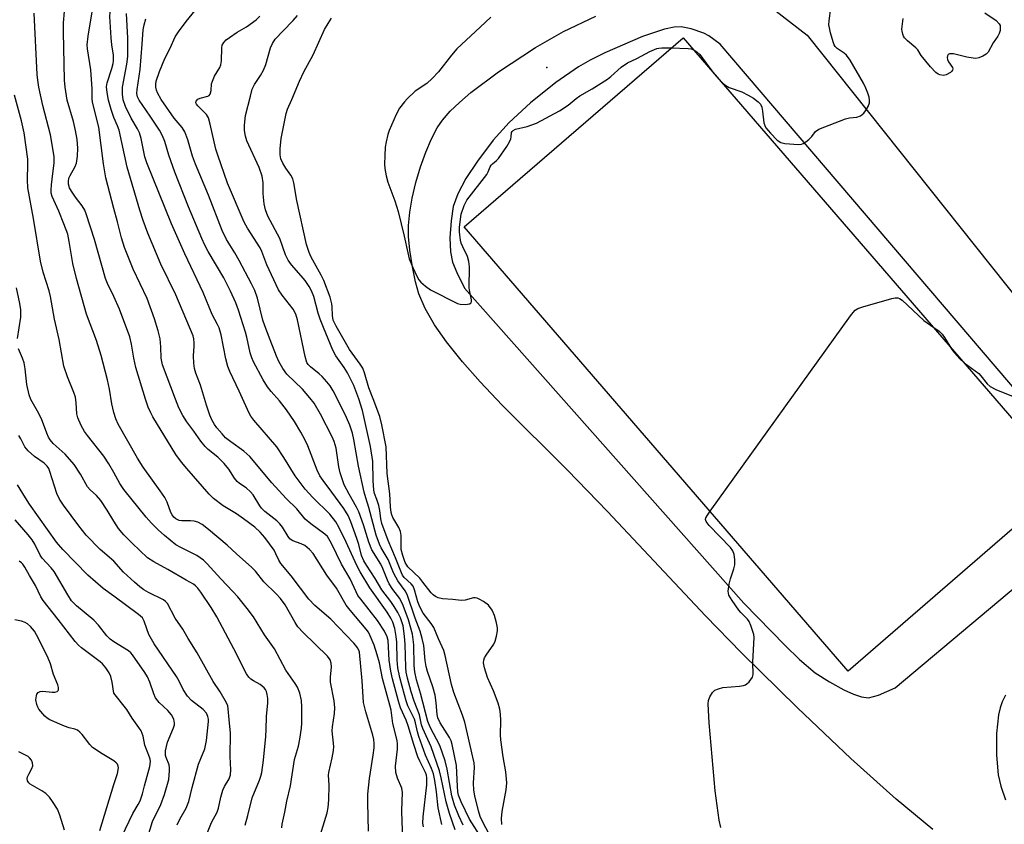
# Model space of a CAD drawing. Units: inches. Extents: x 1279758 to 1285758, y 461454 to 465454.
# Drawn here: x 1280974 to 1281247, y 463547 to 463769 of the extents above; entities that cross this region are included whole.
import ezdxf

# ---------------------------------------------------------------- set-up
doc = ezdxf.new("R2010")
doc.units = ezdxf.units.IN
doc.header["$MEASUREMENT"] = 0
for name, color, linetype in [('BLDG-Footprint', 5, 'Continuous'), ('ELEV-Spot Elevation', 7, 'Continuous'), ('TRANS-Parking Lot', 4, 'Continuous'), ('Undefined', 1, 'Continuous')]:
    doc.layers.add(name, color=color, linetype=linetype)

msp = doc.modelspace()

# ---------------------------------------------------------------- linework, layer by layer
at = {"layer": 'BLDG-Footprint', "elevation": 190.08}
msp.add_lwpolyline([(1281264.03, 463641.44), (1281203.41, 463589.02), (1281097.08, 463711.97), (1281157.7, 463764.39)], close=True, dxfattribs=at)
at = {"layer": 'ELEV-Spot Elevation'}
msp.add_point((1281119.96, 463756.11, 187.26), dxfattribs=at)
at = {"layer": 'TRANS-Parking Lot'}
for points in [[(1281182.3, 463772.69, 0), (1281192.06, 463765.09, 0), (1281272.71, 463663.89, 0)], [(1281226.88, 463545.09, 0), (1281216.73, 463553.52, 0), (1281204.2, 463564.78, 0), (1281189.35, 463578.83, 0), (1281173.91, 463594.02, 0), (1281163.88, 463604.34, 0), (1281136.75, 463633.17, 0), (1281125.66, 463644.64, 0), (1281107.55, 463662.6, 0), (1281101.47, 463669.05, 0), (1281096.58, 463674.61, 0), (1281092.19, 463680.13, 0), (1281088.87, 463684.87, 0), (1281086.24, 463689.42, 0), (1281084.53, 463693.42, 0), (1281083.58, 463696.81, 0), (1281082.72, 463700.97, 0), (1281082, 463705.59, 0), (1281081.63, 463709.34, 0), (1281081.63, 463712.37, 0), (1281081.98, 463716.04, 0), (1281082.66, 463719.96, 0), (1281083.69, 463724.32, 0), (1281084.96, 463728.62, 0), (1281086.42, 463732.69, 0), (1281087.98, 463736.35, 0), (1281089.59, 463739.41, 0), (1281091.05, 463741.55, 0), (1281093.18, 463744, 0), (1281095.71, 463746.47, 0), (1281098.89, 463749.21, 0), (1281106.54, 463754.93, 0), (1281116.8, 463761.69, 0), (1281124.54, 463766.08, 0), (1281133.51, 463770.36, 0)], [(1281266.34, 463647.49, 0), (1281167.97, 463762.55, 0), (1281164.82, 463764.86, 0), (1281163.49, 463765.64, 0), (1281159.94, 463766.87, 0), (1281157.17, 463767.4, 0), (1281155.19, 463767.27, 0), (1281152.57, 463766.73, 0), (1281146.41, 463764.69, 0), (1281136.06, 463760.18, 0), (1281131.92, 463758.12, 0), (1281128.76, 463756.34, 0), (1281122.47, 463752.01, 0), (1281115.45, 463746.39, 0), (1281109.5, 463740.92, 0), (1281105.04, 463736.01, 0), (1281100.71, 463730.23, 0), (1281097.53, 463725.36, 0), (1281095.29, 463721.15, 0), (1281094.04, 463717.6, 0), (1281093.41, 463713.64, 0), (1281093.11, 463708.98, 0), (1281093.25, 463705.11, 0), (1281093.81, 463702.2, 0), (1281094.99, 463699.34, 0), (1281097.17, 463695.05, 0), (1281174.51, 463607.82, 0), (1281185.98, 463596.05, 0), (1281189.93, 463592.21, 0), (1281194.31, 463588.54, 0), (1281198.23, 463586.02, 0), (1281202.26, 463583.83, 0), (1281204.92, 463582.59, 0), (1281207.14, 463581.84, 0), (1281209.04, 463581.63, 0), (1281211.83, 463582.33, 0), (1281216.47, 463584.38, 0), (1281263.57, 463623.83, 0)], [(1281247.03, 463582.33, 0), (1281246.08, 463580.51, 0), (1281245.5, 463578.85, 0), (1281245.05, 463576.9, 0), (1281244.5, 463571.76, 0), (1281244.5, 463565.68, 0), (1281245.02, 463560.25, 0), (1281245.75, 463557.17, 0), (1281247.05, 463553.33, 0)]]:
    msp.add_polyline3d(points, dxfattribs=at)
at = {"layer": 'Undefined'}
msp.add_line((1281166.33, 463754.41, 188), (1281168.33, 463752.1, 188), dxfattribs=at)
for points, elevation in [([(1281000, 463717.11), (1280997.79, 463725.54), (1280997.15, 463729.42), (1280995.8, 463739.58), (1280994.12, 463746.54), (1280994.03, 463747.51), (1280993.99, 463750.21), (1280993.58, 463755.45), (1280992.68, 463761.28), (1280992.61, 463762.44), (1280992.84, 463764.79), (1280994.03, 463771.55), (1280994.52, 463778.1), (1280995.48, 463784.19), (1280995.92, 463785.6), (1280996.61, 463787.24), (1281000, 463793.65)], 174), ([(1281000, 463742.31), (1280999.25, 463744.5), (1280998.52, 463747.07), (1280998.13, 463749.25), (1280998, 463750.79), (1280998.11, 463751.86), (1280999.44, 463755.81), (1280999.79, 463757.2), (1280999.89, 463758), (1280999.88, 463759.58), (1280999.42, 463762.42), (1280999.21, 463764.38), (1280998.91, 463770.29), (1280999.09, 463772.48), (1281000, 463778.46)], 176), ([(1281000, 463692.69), (1280998.24, 463696.3), (1280997.66, 463697.75), (1280994.66, 463708.5), (1280992.37, 463715.62), (1280991.91, 463716.62), (1280991.23, 463717.81), (1280989.39, 463720.21), (1280988.23, 463721.87), (1280987.74, 463722.85), (1280987.45, 463723.84), (1280987.39, 463724.58), (1280987.56, 463725.49), (1280987.91, 463726.24), (1280989.21, 463728.52), (1280989.63, 463729.6), (1280989.92, 463731.55), (1280990.06, 463733.82), (1280989.82, 463736.17), (1280989.37, 463738.71), (1280988.78, 463741.18), (1280987.07, 463747.06), (1280986.47, 463750.7), (1280986.32, 463752.67), (1280986.02, 463765.97), (1280986.07, 463768.48), (1280986.64, 463774.85)], 172), ([(1281000, 463660.59), (1280999.44, 463663.04), (1280998.75, 463667.07), (1280998.21, 463669.69), (1280996.44, 463676.34), (1280995.2, 463680.53), (1280992.41, 463687.82), (1280989.61, 463697.7), (1280988.62, 463701.84), (1280987.66, 463707.98), (1280987.21, 463709.97), (1280986.17, 463712.87), (1280984.73, 463716.37), (1280982.91, 463720.43), (1280982.65, 463721.35), (1280982.61, 463722.2), (1280982.72, 463723.64), (1280983.08, 463726.82), (1280983.49, 463729.6), (1280983.42, 463731.53), (1280982.41, 463737.52), (1280980.35, 463745.57), (1280979.23, 463750.69), (1280978.89, 463752.62), (1280978.74, 463754.22), (1280977.92, 463771.21)], 170), ([(1281090.86, 463546.56), (1281089.82, 463551.14), (1281089.41, 463555.59), (1281088.94, 463558.67), (1281088.52, 463560.53), (1281087.98, 463562.07), (1281086.36, 463565.72), (1281084.52, 463570.86), (1281084.1, 463572.21), (1281083.58, 463574.71), (1281083.29, 463575.71), (1281081.48, 463579.37), (1281080.99, 463580.73), (1281080.5, 463582.43), (1281079.23, 463587.26), (1281078.69, 463589.92), (1281078.47, 463592.14), (1281078.35, 463597.05), (1281078.23, 463598.55), (1281077.87, 463600.75), (1281077.32, 463602.52), (1281076.75, 463603.69), (1281075.75, 463605.35), (1281070.88, 463612.04), (1281068.21, 463616.5), (1281067.29, 463618.28), (1281064.38, 463624.7), (1281062.35, 463628.84), (1281061.48, 463630.34), (1281059.87, 463632.42), (1281055.11, 463637.08), (1281053.03, 463639.4), (1281050.23, 463643.1), (1281047.11, 463648.16), (1281045.13, 463651.13), (1281038.81, 463658.46), (1281037.92, 463659.62), (1281037.45, 463660.41), (1281034.74, 463666.47), (1281032.09, 463672), (1281031.56, 463673.31), (1281030.99, 463675.44), (1281029.76, 463682.14), (1281029.21, 463684), (1281028.74, 463685), (1281027.19, 463687.77), (1281024.77, 463693.8), (1281019.63, 463704.52), (1281015.98, 463712.8), (1281009.1, 463729.71), (1281008.59, 463731.41), (1281007.54, 463736.43), (1281007.09, 463738.03), (1281006.56, 463739.15), (1281004.81, 463742.13), (1281003.23, 463745.35), (1281002.61, 463747.18), (1281002.35, 463748.77), (1281002.43, 463750.69), (1281003.6, 463757.02), (1281003.85, 463759.21), (1281003.84, 463764.25), (1281003.46, 463771.1)], 178), ([(1281096.77, 463546.34), (1281095.6, 463548.9), (1281094.38, 463551.91), (1281093.6, 463554.45), (1281092.38, 463561.86), (1281091.78, 463564.17), (1281090.31, 463568.39), (1281087.65, 463573.44), (1281086.97, 463575.04), (1281084.95, 463582.85), (1281083.87, 463586.54), (1281083.36, 463588.8), (1281083.19, 463590.59), (1281083.08, 463596.28), (1281082.74, 463599.25), (1281081.62, 463603.15), (1281080.17, 463607.13), (1281079.18, 463609.08), (1281077.32, 463611.6), (1281076.3, 463613.2), (1281075.8, 463614.2), (1281074.54, 463617.39), (1281073.98, 463618.58), (1281071.47, 463622.57), (1281070.66, 463624.71), (1281069.18, 463629.46), (1281067.85, 463633.09), (1281067.22, 463634.38), (1281065.15, 463637.95), (1281063.84, 463640.59), (1281063.11, 463642.52), (1281062.68, 463643.91), (1281062.34, 463645.57), (1281061.57, 463650.75), (1281061.06, 463652.56), (1281060.48, 463653.88), (1281057.29, 463660.14), (1281055.46, 463663.21), (1281054.3, 463664.68), (1281052.24, 463667.03), (1281047.93, 463671.2), (1281046.77, 463672.76), (1281045.7, 463674.69), (1281045.02, 463676.22), (1281043.32, 463680.75), (1281041.78, 463684.59), (1281041.28, 463686.19), (1281039.77, 463692.25), (1281039.02, 463694.39), (1281038.14, 463696.24), (1281034.7, 463702.71), (1281033.49, 463704.85), (1281031.2, 463708.53), (1281029.97, 463711.03), (1281026.18, 463720.75), (1281022.58, 463729.38), (1281021.8, 463731.62), (1281020.45, 463736.14), (1281019.65, 463738.28), (1281018.94, 463739.51), (1281016.73, 463742.06), (1281013.07, 463747.27), (1281012.13, 463749.08), (1281011.82, 463749.9), (1281011.65, 463750.72), (1281011.64, 463751.5), (1281011.76, 463752.31), (1281012.65, 463755.05), (1281014.13, 463758.62), (1281015.59, 463761.51), (1281016.98, 463764.58), (1281017.93, 463766.04), (1281020.01, 463768.88), (1281022.52, 463771.95)], 182), ([(1281101.93, 463542.6), (1281098.57, 463547.98), (1281096.24, 463552.84), (1281095.51, 463554.63), (1281095.3, 463555.57), (1281095.16, 463557.02), (1281094.89, 463562.88), (1281093.71, 463568.69), (1281093.42, 463569.68), (1281092.99, 463570.65), (1281090.37, 463574.65), (1281089.75, 463576.01), (1281089.56, 463577.02), (1281089.31, 463580.17), (1281089, 463582.34), (1281088.39, 463584.65), (1281086.9, 463588.88), (1281086.51, 463590.24), (1281086.22, 463591.91), (1281085.86, 463596.06), (1281085.43, 463598.06), (1281084.88, 463600.01), (1281083.49, 463603.63), (1281081.27, 463610.25), (1281080.74, 463611.2), (1281078.68, 463613.99), (1281078.08, 463614.96), (1281077.49, 463616.25), (1281076.02, 463619.91), (1281074.08, 463623.17), (1281073.58, 463624.15), (1281072.66, 463626.66), (1281070.68, 463634.3), (1281069.76, 463637), (1281069.34, 463638.54), (1281067.73, 463645.71), (1281066.49, 463653.15), (1281066.07, 463654.88), (1281065.37, 463657.1), (1281064.44, 463659.26), (1281063.26, 463661.74), (1281060.77, 463666.57), (1281059.89, 463668.03), (1281059.03, 463669.12), (1281057.72, 463670.54), (1281056.84, 463671.34), (1281054.45, 463673.23), (1281053.87, 463673.85), (1281053.49, 463674.47), (1281053, 463676.08), (1281050.86, 463686.29), (1281050.41, 463687.87), (1281049.66, 463689.17), (1281046.61, 463693.07), (1281045.62, 463694.55), (1281042.38, 463701.46), (1281040.99, 463705.15), (1281040.53, 463706.16), (1281037.06, 463711.6), (1281036.13, 463713.35), (1281031.52, 463724.11), (1281028.76, 463731.89), (1281028.26, 463733.52), (1281026.67, 463740.48), (1281026.19, 463742.17), (1281025.63, 463743.14), (1281023.23, 463745.54), (1281022.91, 463745.96), (1281022.74, 463746.38), (1281022.81, 463746.81), (1281023.25, 463747.37), (1281023.95, 463747.68), (1281026.05, 463748.17), (1281026.44, 463748.41), (1281026.68, 463748.77), (1281026.91, 463749.74), (1281027.08, 463751.58), (1281027.29, 463752.38), (1281027.92, 463753.69), (1281029.35, 463756.13), (1281029.66, 463756.89), (1281029.81, 463757.98), (1281029.88, 463761.59), (1281030.04, 463762.34), (1281030.42, 463763.08), (1281031.08, 463763.77), (1281031.99, 463764.46), (1281034.16, 463765.89), (1281036.79, 463767.4), (1281039.44, 463769.35), (1281040.46, 463770.37)], 184), ([(1281104.94, 463542.09), (1281102.1, 463547.38), (1281101.52, 463548.69), (1281100.98, 463550.31), (1281099.97, 463554.47), (1281099.72, 463556.06), (1281099.65, 463558.02), (1281099.88, 463562.34), (1281099.78, 463563.57), (1281099.49, 463565.14), (1281097.23, 463574.84), (1281096.6, 463576.76), (1281094.19, 463583.11), (1281093.51, 463585.28), (1281091.8, 463593.31), (1281091.42, 463594.69), (1281089.97, 463597.89), (1281088.67, 463601.03), (1281087.95, 463602.14), (1281085.73, 463605.02), (1281084.74, 463606.79), (1281084.2, 463608.16), (1281083.29, 463611.49), (1281082.88, 463612.47), (1281082.36, 463613.17), (1281080.47, 463614.95), (1281080, 463615.56), (1281079.65, 463616.18), (1281078.04, 463620.37), (1281075.96, 463625.16), (1281074.25, 463629.83), (1281073.95, 463631.15), (1281073.65, 463633.44), (1281073.37, 463634.87), (1281072.89, 463636.55), (1281072.23, 463638.13), (1281072.01, 463639.13), (1281071.81, 463641.75), (1281071.7, 463647.04), (1281071.08, 463651.19), (1281068.89, 463661.17), (1281067.89, 463664.41), (1281066.48, 463668.05), (1281064.72, 463671.6), (1281063.82, 463673.06), (1281061.49, 463676.32), (1281060.63, 463677.9), (1281058.04, 463684.11), (1281057.13, 463686.48), (1281056.62, 463688.1), (1281055.38, 463692.7), (1281054.77, 463694.33), (1281054.09, 463695.53), (1281052.98, 463697.13), (1281051.88, 463698.49), (1281049.23, 463701.45), (1281048.27, 463702.8), (1281047.55, 463704.27), (1281045.94, 463708.81), (1281042.65, 463714.92), (1281042, 463716.72), (1281041.65, 463718.35), (1281041.38, 463721.18), (1281041.36, 463724.23), (1281041.07, 463726.06), (1281040.22, 463728.45), (1281036.85, 463735.79), (1281036.46, 463737.11), (1281036.17, 463738.71), (1281036.17, 463740.16), (1281036.48, 463742.8), (1281037.81, 463748.19), (1281038.36, 463750.16), (1281038.94, 463751.41), (1281040.66, 463753.91), (1281041.46, 463755.39), (1281042.08, 463757), (1281043.4, 463761.58), (1281043.98, 463762.82), (1281044.73, 463763.98), (1281046.86, 463766.32), (1281049.69, 463769.13), (1281050.89, 463770.52)], 186), ([(1281104.39, 463770.08), (1281101.5, 463767.26), (1281095.02, 463761.34), (1281093.51, 463759.53), (1281089.97, 463754.97), (1281088.16, 463753.05), (1281086.66, 463751.67), (1281083.47, 463749.56), (1281081.22, 463747.47), (1281080.49, 463746.62), (1281079.17, 463744.83), (1281078.17, 463743.08), (1281076.23, 463738.73), (1281075.88, 463737.6), (1281075.41, 463735.57), (1281075.2, 463734.11), (1281075.08, 463731.74), (1281075.02, 463729.37), (1281075.1, 463728.19), (1281075.47, 463726.12), (1281075.87, 463724.38), (1281077.83, 463719.25), (1281078.8, 463716.25), (1281080.45, 463709.43), (1281081.4, 463704.78), (1281081.83, 463703.15), (1281082.8, 463700.75), (1281083.95, 463698.36), (1281084.53, 463697.35), (1281085.07, 463696.69), (1281086.34, 463695.54), (1281087.73, 463694.53), (1281095.18, 463690.82), (1281095.98, 463690.6), (1281097.42, 463690.53), (1281098.48, 463690.65), (1281099.01, 463690.93), (1281099.12, 463691.3), (1281099.08, 463691.77), (1281098.58, 463693.98), (1281098.44, 463695.15), (1281098.49, 463700.95), (1281098.37, 463702.39), (1281097.96, 463703.78), (1281096.67, 463706.43), (1281096.22, 463707.52), (1281096.02, 463708.36), (1281095.81, 463709.79), (1281095.75, 463710.66), (1281095.8, 463711.81), (1281096.03, 463714.13), (1281096.26, 463715.56), (1281097.05, 463717.93), (1281097.82, 463719.43), (1281103.31, 463726.48), (1281103.74, 463727.24), (1281104.25, 463728.64), (1281104.5, 463729.07), (1281104.86, 463729.44), (1281106.03, 463730.36), (1281106.56, 463730.95), (1281108.83, 463734.3), (1281109.58, 463735.59), (1281109.94, 463736.38), (1281110.07, 463736.92), (1281110.19, 463738.09), (1281110.31, 463738.44), (1281110.6, 463738.72), (1281111.23, 463739.01), (1281114.49, 463739.76), (1281117.1, 463740.75), (1281123.49, 463744.13), (1281125.87, 463745.66), (1281128.06, 463747.53), (1281129.05, 463748.27), (1281132.54, 463750.25), (1281136.76, 463752.89), (1281137.68, 463753.63), (1281140.55, 463756.22), (1281142.27, 463757.43), (1281144.9, 463758.58), (1281148.51, 463760.54), (1281150.39, 463761.36), (1281150.95, 463761.51), (1281151.8, 463761.61), (1281154.44, 463761.57)], 188), ([(1281168.33, 463752.1), (1281169.51, 463751.13), (1281170.48, 463750.57), (1281173.97, 463749.35), (1281175.74, 463748.51), (1281177.19, 463747.65), (1281178.54, 463746.58), (1281179.1, 463745.95), (1281179.5, 463745.13), (1281179.72, 463744), (1281180.08, 463740.79), (1281180.3, 463740.03), (1281180.63, 463739.41), (1281181.87, 463737.91), (1281183.78, 463736.01), (1281184.8, 463735.34), (1281185.85, 463735.05), (1281189.64, 463734.84), (1281190.48, 463734.92), (1281190.99, 463735.09), (1281191.69, 463735.52), (1281192.55, 463736.23), (1281193.33, 463737.04), (1281194.41, 463738.43), (1281195.35, 463739.02), (1281202.69, 463741.92), (1281203.78, 463742.18), (1281205.86, 463742.38), (1281206.86, 463742.78), (1281207.76, 463743.45), (1281208.28, 463744.1), (1281208.99, 463745.31), (1281209.32, 463746.33), (1281209.35, 463747.1), (1281209.23, 463747.91), (1281208.88, 463749.04), (1281208.33, 463750.44), (1281207.66, 463751.75), (1281203.99, 463758.12), (1281202.98, 463759.53), (1281202.31, 463760.08), (1281200.36, 463761.38), (1281199.8, 463761.95), (1281199.53, 463762.43), (1281199.24, 463763.21), (1281198.56, 463765.71), (1281198.22, 463767.11), (1281198.11, 463767.95), (1281198.16, 463769.09), (1281198.64, 463772.53)], 188), ([(1281241.34, 463771.24), (1281244.4, 463769.1), (1281245.31, 463768.2), (1281245.51, 463767.74), (1281245.57, 463767.21), (1281245.5, 463766.36), (1281245.27, 463765.53), (1281244.86, 463764.81), (1281243.56, 463762.95), (1281242.2, 463760.42), (1281241.67, 463759.83), (1281240.75, 463759.23), (1281239.67, 463758.79), (1281238.84, 463758.66), (1281238.04, 463758.72), (1281236.34, 463759.02), (1281232.66, 463759.87), (1281231.89, 463759.96), (1281231.48, 463759.9), (1281231.16, 463759.7), (1281230.96, 463759.35), (1281230.9, 463758.89), (1281230.96, 463758.39), (1281231.25, 463757.66), (1281232.31, 463756.16), (1281232.44, 463755.79), (1281232.38, 463755.43), (1281232.12, 463755.09), (1281231.74, 463754.77), (1281230.59, 463754.11), (1281229.84, 463753.93), (1281228.84, 463754.06), (1281228.38, 463754.28), (1281227.75, 463754.74), (1281226.24, 463756.3), (1281223.64, 463759.43), (1281222.69, 463760.99), (1281222.22, 463761.6), (1281219.83, 463763.49), (1281219.02, 463764.31), (1281218.73, 463764.79), (1281218.54, 463765.32), (1281218.36, 463766.18), (1281218.34, 463766.76), (1281218.69, 463769.71)], 190), ([(1281094.56, 463545.03), (1281093.02, 463549.6), (1281092.08, 463552.75), (1281090.72, 463559.48), (1281090.25, 463561.42), (1281087.86, 463568.03), (1281085.56, 463573.1), (1281085.27, 463574.08), (1281084.64, 463576.91), (1281084.06, 463578.56), (1281083.16, 463580.71), (1281082.38, 463583.25), (1281081.36, 463587.08), (1281081.02, 463588.74), (1281080.89, 463590.12), (1281080.71, 463596.38), (1281080.55, 463598.64), (1281080.11, 463601.51), (1281079.39, 463603.7), (1281078.67, 463605.23), (1281077.67, 463606.87), (1281076.72, 463608.26), (1281074.27, 463611.53), (1281072.41, 463614.67), (1281069.95, 463618.36), (1281069.23, 463619.56), (1281068.64, 463621), (1281067.83, 463624.05), (1281067.29, 463625.71), (1281065.65, 463630.32), (1281064.93, 463632.07), (1281063.68, 463634.03), (1281060.39, 463638.56), (1281057.94, 463641.74), (1281057.05, 463643.11), (1281056.33, 463644.67), (1281053.72, 463651.4), (1281052.91, 463653.17), (1281051.81, 463655.2), (1281050, 463658.13), (1281047.8, 463661.38), (1281045.89, 463663.81), (1281043.54, 463666.42), (1281042.52, 463667.75), (1281041.36, 463669.65), (1281038.67, 463674.62), (1281038.2, 463675.7), (1281037.77, 463677.08), (1281036.85, 463681.5), (1281036.47, 463682.88), (1281034.54, 463688.97), (1281033.76, 463690.96), (1281032.31, 463694.19), (1281030.46, 463697.87), (1281026.11, 463705.22), (1281025.18, 463706.95), (1281024.33, 463708.79), (1281020.64, 463717.58), (1281016.89, 463727.12), (1281015.26, 463731.84), (1281014.08, 463735.67), (1281013.45, 463737.25), (1281012.62, 463738.75), (1281010.1, 463742.64), (1281007.04, 463747.08), (1281006.57, 463748.01), (1281006.37, 463748.93), (1281006.45, 463750.08), (1281007.31, 463755.59), (1281007.8, 463762.59), (1281008.16, 463766.59), (1281008.39, 463767.98), (1281008.82, 463769.61)], 180), ([(1281107.46, 463546.51), (1281107.42, 463548.17), (1281107.53, 463550.13), (1281108.65, 463556.16), (1281108.84, 463558.08), (1281108.56, 463561.12), (1281107.81, 463565.27), (1281107.19, 463569.96), (1281107.14, 463571.37), (1281107.22, 463575.33), (1281107.14, 463577.09), (1281106.89, 463578.49), (1281106.43, 463580.15), (1281105.16, 463583.49), (1281103.52, 463587.19), (1281102.7, 463589.94), (1281102.44, 463591.31), (1281102.49, 463592.03), (1281102.72, 463592.71), (1281103.15, 463593.43), (1281105.26, 463596.46), (1281105.6, 463597.25), (1281106, 463598.67), (1281106.27, 463600.11), (1281106.29, 463600.97), (1281106.02, 463602.4), (1281105.46, 463604.39), (1281104.76, 463605.91), (1281103.81, 463607.22), (1281102.42, 463608.25), (1281101.41, 463608.82), (1281100.65, 463609.16), (1281100.13, 463609.27), (1281099.64, 463609.24), (1281097.33, 463608.65), (1281096.23, 463608.58), (1281093.93, 463608.85), (1281091, 463608.97), (1281089.86, 463609.25), (1281089.07, 463609.61), (1281088.44, 463610.08), (1281087.88, 463610.67), (1281085.64, 463613.66), (1281084.73, 463614.75), (1281081.48, 463617.86), (1281081.13, 463618.32), (1281080.72, 463619.08), (1281080.03, 463621.02), (1281079.63, 463622.63), (1281079.55, 463623.67), (1281079.56, 463626.53), (1281079.38, 463627.66), (1281078.94, 463628.75), (1281077.26, 463631.52), (1281076.98, 463632.23), (1281076.82, 463632.89), (1281076.64, 463634.46), (1281076.48, 463638.08), (1281075.73, 463643.68), (1281075.43, 463651.06), (1281074.2, 463657.2), (1281073.65, 463659.45), (1281071.85, 463664.43), (1281070.63, 463667.42), (1281069.4, 463671.58), (1281068.93, 463672.85), (1281068.22, 463674), (1281065.3, 463678.06), (1281061.62, 463684.53), (1281060.8, 463686.19), (1281060.54, 463687.42), (1281060.49, 463689.89), (1281060.4, 463690.7), (1281059.9, 463692.56), (1281058.16, 463697.14), (1281057.41, 463698.64), (1281054.67, 463703.58), (1281054.11, 463704.92), (1281053.37, 463707.12), (1281050.69, 463719.33), (1281049.82, 463724.2), (1281049.55, 463725.31), (1281049.06, 463726.3), (1281047.6, 463728.24), (1281046.78, 463729.61), (1281046.27, 463730.86), (1281046.04, 463731.94), (1281046.06, 463733.62), (1281046.32, 463736.43), (1281047.73, 463743.37), (1281048.13, 463744.55), (1281049.33, 463747.25), (1281051.47, 463752.39), (1281052.64, 463754.97), (1281055.23, 463759.63), (1281058.38, 463766.63), (1281059.33, 463768.35), (1281060.31, 463769.77)], 188), ([(1281154.44, 463761.57), (1281159.07, 463761.43), (1281159.91, 463761.28), (1281160.63, 463761)], 188), ([(1281160.63, 463761), (1281161.54, 463760.46), (1281162.33, 463759.74), (1281164.86, 463756.28), (1281166.33, 463754.41)], 188), ([(1281000, 463643.96), (1280998.64, 463646.4), (1280997.25, 463648.52), (1280992.67, 463654.19), (1280991.86, 463655.3), (1280990.91, 463657.04), (1280989.98, 463659.1), (1280989.73, 463660.19), (1280989.6, 463663.3), (1280989.4, 463664.83), (1280988.94, 463666.18), (1280987.17, 463670.44), (1280986.17, 463673.44), (1280984.81, 463680.84), (1280983.53, 463686.4), (1280982.45, 463692.71), (1280982.04, 463694.31), (1280980.45, 463699.47), (1280979.71, 463702.47), (1280977.75, 463714.29), (1280976.21, 463722.79), (1280976.08, 463724.99), (1280976.21, 463729.32), (1280976.18, 463730.76), (1280975.18, 463738.01), (1280974.42, 463741.39), (1280972.51, 463748.5)], 168), ([(1281085.75, 463545.91), (1281085.6, 463546.93), (1281085.67, 463548.62), (1281086.66, 463557.53), (1281086.71, 463559.44), (1281086.59, 463560.15), (1281086.3, 463560.94), (1281084.74, 463564.02), (1281084.18, 463565.26), (1281083.07, 463568.68), (1281081.53, 463573.8), (1281080.95, 463575.37), (1281079.45, 463578.81), (1281078.85, 463580.7), (1281077.16, 463586.87), (1281076.7, 463588.98), (1281076.29, 463592.05), (1281075.99, 463597.44), (1281075.75, 463598.52), (1281074.95, 463600.08), (1281073.03, 463603.03), (1281068.38, 463608.88), (1281067.59, 463609.97), (1281067.09, 463610.9), (1281065.45, 463614.57), (1281063.09, 463618.65), (1281060.32, 463624.34), (1281059.2, 463626.23), (1281058.45, 463626.95), (1281054.56, 463629.75), (1281053.02, 463631.02), (1281050.66, 463633.95), (1281047.71, 463636.82), (1281043.78, 463641.1), (1281037.69, 463648.38), (1281036.04, 463649.85), (1281032.39, 463652.44), (1281030.93, 463653.62), (1281029.98, 463654.65), (1281028.55, 463656.39), (1281027.89, 463657.32), (1281027.15, 463658.58), (1281026.6, 463659.86), (1281025.63, 463662.64), (1281024.04, 463668.14), (1281022.72, 463671.49), (1281022.3, 463672.81), (1281022.11, 463674.23), (1281022.02, 463676.26), (1281022.28, 463679), (1281022.28, 463679.85), (1281022.15, 463680.96), (1281021.93, 463681.81), (1281017.17, 463693.2), (1281013.03, 463701.64), (1281009.41, 463710.3), (1281008.1, 463713.74), (1281007.17, 463716.61), (1281003.72, 463728.5), (1281001.44, 463738.81), (1281001.02, 463739.99), (1281000, 463742.31)], 176), ([(1281080.02, 463543.3), (1281079.83, 463547.16), (1281079.77, 463550.44), (1281079.98, 463555.35), (1281079.75, 463556.61), (1281078.59, 463559.33), (1281078.12, 463560.93), (1281078.06, 463562.63), (1281078.57, 463567.34), (1281078.62, 463568.81), (1281078.47, 463569.76), (1281077.26, 463574.49), (1281076.78, 463578.15), (1281076.5, 463579.53), (1281074.41, 463586.94), (1281073.57, 463591.24), (1281072.98, 463593.46), (1281072.15, 463596.2), (1281071.04, 463598.79), (1281070.51, 463599.74), (1281069.87, 463600.63), (1281065.47, 463605.86), (1281064.38, 463607.26), (1281061.67, 463611.94), (1281058.99, 463615.6), (1281055.18, 463621.55), (1281054.24, 463622.66), (1281052.93, 463623.75), (1281051.9, 463624.27), (1281049.56, 463625.07), (1281049.11, 463625.32), (1281048.77, 463625.61), (1281048.3, 463626.23), (1281046.72, 463628.89), (1281046.01, 463629.78), (1281045.13, 463630.58), (1281041.85, 463633.19), (1281040.89, 463634.13), (1281040.41, 463634.79), (1281038.59, 463637.76), (1281037.89, 463638.65), (1281036.65, 463639.75), (1281034.81, 463640.91), (1281034.12, 463641.48), (1281033.41, 463642.41), (1281031.82, 463644.94), (1281030.55, 463646.48), (1281028.76, 463648.27), (1281026.12, 463650.33), (1281025.31, 463651.15), (1281024.11, 463652.64), (1281022.15, 463655.44), (1281020.23, 463657.98), (1281019.08, 463659.79), (1281018.04, 463661.93), (1281017.03, 463664.27), (1281013.47, 463673.77), (1281013.11, 463675.62), (1281013.02, 463678.74), (1281012.79, 463681.02), (1281012.25, 463683.26), (1281011.3, 463686.58), (1281009.19, 463692.16), (1281005.31, 463700.3), (1281002.97, 463706.25), (1281002.1, 463708.98), (1281001.02, 463713.42), (1281000, 463717.11)], 174), ([(1280973.3, 463681.13), (1280974.23, 463687.03), (1280974.24, 463689.03), (1280973.96, 463690.78), (1280973.05, 463695.11)], 166), ([(1281070.54, 463544.69), (1281070.36, 463552.62), (1281070.4, 463554.89), (1281070.86, 463559.27), (1281071.84, 463565.76), (1281072.07, 463567.77), (1281072.11, 463568.92), (1281072, 463570.07), (1281071.76, 463571.24), (1281069.78, 463577.7), (1281069.15, 463580.29), (1281068.79, 463586.3), (1281068.01, 463594.22), (1281067.84, 463594.75), (1281067.48, 463595.45), (1281067.04, 463596.1), (1281066.47, 463596.76), (1281060.07, 463603.39), (1281055.7, 463607.17), (1281054.05, 463608.88), (1281049.12, 463615.38), (1281046.26, 463618.76), (1281045.67, 463619.72), (1281044.9, 463621.51), (1281044.39, 463622.45), (1281041.8, 463625.97), (1281040.56, 463627.47), (1281039.04, 463628.88), (1281035.89, 463631.2), (1281033.95, 463632.53), (1281030.26, 463634.73), (1281027.56, 463636.79), (1281026.38, 463638.02), (1281020.2, 463645.12), (1281018.76, 463646.87), (1281017.18, 463648.96), (1281010.78, 463659.44), (1281010.22, 463660.48), (1281009.54, 463662.1), (1281008.75, 463664.28), (1281006.09, 463673.02), (1281005.5, 463675.62), (1281004.88, 463679.55), (1281004.4, 463681.54), (1281001.58, 463689.19), (1281000, 463692.69)], 172), ([(1281165.16, 463633.24), (1281204.09, 463687.37), (1281204.8, 463688.32), (1281205.39, 463688.95), (1281206.11, 463689.41), (1281207.5, 463689.89), (1281215.57, 463692.21), (1281216.41, 463692.39), (1281217.21, 463692.38), (1281217.69, 463692.18), (1281218.36, 463691.69), (1281224.37, 463686.09), (1281227.13, 463684.1)], 190), ([(1281227.13, 463684.1), (1281228.63, 463683.11), (1281229.49, 463682.32), (1281230.16, 463681.36), (1281231.57, 463678.98)], 190), ([(1281000, 463630.54), (1280998.17, 463633.55), (1280996.41, 463636.2), (1280995.16, 463637.58), (1280993.42, 463639.19), (1280992.73, 463640.03), (1280990.73, 463643.55), (1280988.96, 463646.24), (1280986.47, 463649.09), (1280983.21, 463652.06), (1280982.33, 463653.03), (1280981.88, 463653.78), (1280981.39, 463654.85), (1280979.93, 463658.82), (1280978.86, 463660.95), (1280977.04, 463664.2), (1280976.51, 463665.53), (1280975.91, 463668.38), (1280975.42, 463672.72), (1280975.14, 463674.36), (1280974.71, 463675.64), (1280973.58, 463678.2)], 166), ([(1281231.57, 463678.98), (1281232.18, 463678.04), (1281232.89, 463677.15), (1281234.41, 463675.45), (1281235.53, 463674.39)], 190), ([(1281235.53, 463674.39), (1281239.63, 463671.39), (1281240.2, 463670.78), (1281241.94, 463668.51), (1281242.78, 463667.76), (1281244.34, 463667), (1281251.45, 463664.14)], 190), ([(1281056.43, 463541.09), (1281059.1, 463549.71), (1281059.36, 463551.19), (1281059.51, 463553.39), (1281059.61, 463557.45), (1281059.48, 463560.18), (1281059.52, 463560.93), (1281060.5, 463564.97), (1281060.87, 463566.99), (1281060.98, 463568.14), (1281060.44, 463572.43), (1281060.54, 463573.58), (1281061.16, 463577.25), (1281061.23, 463578.8), (1281060.99, 463580.75), (1281060.01, 463585.89), (1281060, 463587.35), (1281060.26, 463590.14), (1281060.21, 463591.17), (1281059.92, 463592.12), (1281059.22, 463593.13), (1281052.48, 463599.65), (1281051, 463601.28), (1281050.2, 463602.48), (1281047.44, 463607.33), (1281046.13, 463609.14), (1281044.96, 463610.4), (1281041.53, 463613.75), (1281039.24, 463616.63), (1281038.2, 463617.68), (1281033.95, 463621.46), (1281031.39, 463623.88), (1281026.26, 463628.19), (1281024.49, 463629.57), (1281023.3, 463630.21), (1281022.28, 463630.5), (1281021.23, 463630.59), (1281018.83, 463630.62), (1281018.06, 463630.73), (1281017.19, 463631.13), (1281016.63, 463631.62), (1281016.17, 463632.22), (1281015.79, 463632.92), (1281014.75, 463635.74), (1281014.09, 463637.03), (1281012.8, 463638.94), (1281008.09, 463645.44), (1281006.51, 463647.97), (1281001.22, 463657.34), (1281000.56, 463658.81), (1281000, 463660.59)], 170), ([(1281000, 463619.39), (1280996.23, 463622.7), (1280992.28, 463626.68), (1280990.25, 463629.23), (1280986, 463634.93), (1280984.94, 463636.63), (1280984.18, 463638.13), (1280982.29, 463644.29), (1280981.96, 463645.07), (1280981.49, 463645.78), (1280980.65, 463646.56), (1280978.03, 463648.45), (1280976.23, 463649.97), (1280975.34, 463651.11), (1280974.26, 463653.35), (1280973.69, 463654.2)], 164), ([(1281046.52, 463545.57), (1281046.66, 463546.65), (1281047.41, 463549.96), (1281047.89, 463552.96), (1281048.91, 463557.24), (1281050.08, 463564.54), (1281051.17, 463568.22), (1281051.54, 463570.12), (1281051.96, 463573.17), (1281052.08, 463574.61), (1281052.09, 463579.08), (1281052, 463580.86), (1281051.55, 463582.88), (1281050.84, 463584.52), (1281050.24, 463585.52), (1281047.67, 463589.25), (1281044.48, 463595.12), (1281041.72, 463599.06), (1281038.65, 463604.03), (1281036.94, 463606.3), (1281034.31, 463609.55), (1281032.98, 463611.08), (1281029.65, 463614.51), (1281025.89, 463618.71), (1281024.86, 463619.7), (1281023.95, 463620.4), (1281022.97, 463621.01), (1281018.52, 463623.21), (1281017.17, 463624), (1281013.99, 463626.51), (1281012.28, 463628.08), (1281010.44, 463629.97), (1281008.96, 463631.66), (1281002.78, 463639.3), (1281001.66, 463640.91), (1281000, 463643.96)], 168), ([(1281000, 463609.7), (1280997.05, 463611.87), (1280992.77, 463615.52), (1280985.82, 463622.67), (1280984.06, 463624.66), (1280976.61, 463635.2), (1280975.48, 463636.94), (1280973.28, 463640.61)], 162), ([(1281000, 463597.13), (1280999, 463597.88), (1280998.07, 463598.74), (1280995.76, 463601.67), (1280994.49, 463603.06), (1280989.67, 463607.04), (1280988.28, 463608.47), (1280987.2, 463610.07), (1280983.47, 463616.55), (1280982.66, 463617.57), (1280980.16, 463620.22), (1280979.59, 463621.12), (1280978.07, 463624.16), (1280977.38, 463625.31), (1280976.3, 463626.72), (1280972.65, 463630.84)], 160), ([(1281168.2, 463545.73), (1281167.69, 463547.71), (1281166.56, 463555.81), (1281164.89, 463574.63), (1281164.68, 463579.95), (1281164.77, 463580.82), (1281165.15, 463581.89), (1281165.87, 463583.11), (1281166.46, 463583.67), (1281167.52, 463584.13), (1281168.67, 463584.42), (1281173.33, 463584.8), (1281174.46, 463584.97), (1281174.97, 463585.16), (1281175.4, 463585.44), (1281175.98, 463586), (1281176.49, 463586.63), (1281176.89, 463587.32), (1281177.08, 463588.08), (1281176.98, 463591.49), (1281177.35, 463598.27), (1281177.26, 463599.14), (1281177.04, 463599.98), (1281176.48, 463601.65), (1281176, 463602.71), (1281175.51, 463603.39), (1281173.71, 463605.18), (1281173.14, 463605.85), (1281171.27, 463608.53), (1281170.41, 463610.05), (1281170.23, 463611.13), (1281170.42, 463613.09), (1281170.81, 463614.5), (1281171.78, 463617.3), (1281172.06, 463618.43), (1281172.07, 463619.87), (1281171.86, 463621.3), (1281171.45, 463622.32), (1281170.81, 463623.25), (1281164.92, 463629.28), (1281164.06, 463630.4), (1281163.92, 463630.97), (1281164.03, 463631.46), (1281164.42, 463632.19), (1281165.16, 463633.24)], 190), ([(1281036.37, 463546.34), (1281037.13, 463549.02), (1281038.31, 463553.92), (1281040.34, 463558.82), (1281040.7, 463559.86), (1281040.95, 463560.95), (1281041.42, 463564.33), (1281042.07, 463570.85), (1281042.21, 463572.87), (1281042.26, 463576.4), (1281042.67, 463580.2), (1281042.66, 463581.37), (1281042.47, 463582.54), (1281042.24, 463583.39), (1281042.01, 463583.9), (1281041.67, 463584.34), (1281040.57, 463585.27), (1281038.69, 463586.27), (1281037.97, 463586.77), (1281037.37, 463587.36), (1281036.77, 463588.2), (1281036.09, 463589.43), (1281034.07, 463593.63), (1281028.56, 463603.98), (1281026.93, 463606.64), (1281024.09, 463610.85), (1281023.25, 463611.98), (1281022.64, 463612.6), (1281022.03, 463613.05), (1281020.01, 463614.15), (1281014.93, 463617.16), (1281011.03, 463619.21), (1281009.35, 463620.39), (1281005.03, 463624.41), (1281002.73, 463626.69), (1281001.25, 463628.49), (1281000, 463630.54)], 166), ([(1281000, 463582.88), (1280999.55, 463585.96), (1280999.16, 463587.54), (1280998.71, 463588.52), (1280997.73, 463589.9), (1280996.83, 463590.99), (1280996.23, 463591.59), (1280991.05, 463595.42), (1280990.23, 463596.18), (1280989.31, 463597.22), (1280984.61, 463603.31), (1280980.39, 463608.52), (1280979.75, 463609.58), (1280978.26, 463612.67), (1280976.59, 463615.45), (1280975.37, 463617.74), (1280974.76, 463618.63), (1280974.4, 463619), (1280973.76, 463619.43)], 158), ([(1281025.58, 463543.39), (1281027.06, 463547.11), (1281028.65, 463549.92), (1281028.97, 463551.01), (1281029.63, 463554.11), (1281030.19, 463556.05), (1281030.66, 463557.05), (1281031.94, 463559.19), (1281032.31, 463560.26), (1281032.44, 463561.7), (1281032.26, 463565.38), (1281032.35, 463571.78), (1281031.91, 463575.63), (1281031.71, 463578.56), (1281031.55, 463579.4), (1281031.23, 463580.21), (1281029.45, 463583.27), (1281027.51, 463586.15), (1281023.12, 463594.08), (1281020.58, 463597.99), (1281019.1, 463600.63), (1281016.94, 463603.66), (1281014.82, 463607.7), (1281014.34, 463608.3), (1281013.79, 463608.73), (1281009.57, 463610.76), (1281008.34, 463611.51), (1281007.2, 463612.36), (1281005.68, 463613.65), (1281002.7, 463616.43), (1281000, 463619.39)], 164), ([(1281017.58, 463546.44), (1281018.26, 463547.97), (1281019.99, 463551.05), (1281020.8, 463552.88), (1281021.67, 463556.74), (1281023.49, 463563.18), (1281024.06, 463564.77), (1281025.22, 463567.45), (1281025.7, 463569.78), (1281026.21, 463575.07), (1281026.19, 463575.65), (1281026.05, 463576.41), (1281025.63, 463577.35), (1281024.72, 463578.34), (1281021.55, 463580.84), (1281020.43, 463582.08), (1281019.2, 463583.93), (1281018.05, 463586.22), (1281017.32, 463587.46), (1281011.12, 463596.52), (1281009.71, 463599.14), (1281009.1, 463600.71), (1281008.43, 463602.8), (1281007.94, 463603.7), (1281006.85, 463604.65), (1281000, 463609.7)], 162), ([(1281000, 463564.11), (1280996.72, 463566.06), (1280994.1, 463567.88), (1280993.32, 463568.71), (1280991.19, 463571.47), (1280990.6, 463572.11), (1280989.96, 463572.64), (1280989.23, 463572.96), (1280987.63, 463573.32), (1280986.31, 463573.73), (1280982.25, 463575.53), (1280981.5, 463575.99), (1280980.87, 463576.54), (1280979.21, 463578.49), (1280978.92, 463578.98), (1280978.63, 463579.73), (1280978.41, 463581.07), (1280978.52, 463582.16), (1280978.7, 463582.64), (1280978.99, 463583.03), (1280979.61, 463583.38), (1280980.34, 463583.48), (1280982.91, 463583.16), (1280983.69, 463583.19), (1280984.33, 463583.39), (1280984.61, 463583.63), (1280984.69, 463583.8), (1280984.69, 463584.46), (1280984.5, 463585.22), (1280983.26, 463588.04), (1280982.45, 463591), (1280981.79, 463592.58), (1280980.08, 463596.2), (1280978.61, 463599.07), (1280977.98, 463600.04), (1280976.87, 463601.3), (1280976.06, 463602.05), (1280975.39, 463602.47), (1280974.41, 463602.8), (1280972.54, 463603.16)], 156), ([(1281009.44, 463543.11), (1281010.69, 463547.32), (1281013.03, 463552.1), (1281014.03, 463554.83), (1281015.2, 463558.98), (1281015.45, 463561.34), (1281015.45, 463562.23), (1281015.31, 463563.07), (1281014.48, 463565.04), (1281014.32, 463565.61), (1281014.27, 463566.1), (1281014.34, 463566.91), (1281014.9, 463569.34), (1281016.54, 463573.31), (1281016.76, 463574.1), (1281016.82, 463574.62), (1281016.59, 463575.65), (1281015.96, 463576.84), (1281014.91, 463578.05), (1281012.57, 463580.27), (1281011.56, 463581.61), (1281011.08, 463582.66), (1281009.98, 463585.91), (1281009.31, 463587.41), (1281008.58, 463588.6), (1281005.2, 463593.47), (1281004.67, 463594.07), (1281004.02, 463594.59), (1281000, 463597.13)], 160), ([(1281000, 463539.82), (1281002.23, 463543.19), (1281005.29, 463549.61), (1281006.77, 463552.09), (1281007.26, 463553.1), (1281007.9, 463555), (1281008.53, 463557.21), (1281009.93, 463562.54), (1281010.13, 463563.94), (1281010.06, 463564.63), (1281009.89, 463565.18), (1281008.55, 463568.48), (1281008.16, 463571), (1281007.54, 463572.44), (1281006.95, 463573.39), (1281005.06, 463576), (1281003.58, 463578.32), (1281000, 463582.88)], 158), ([(1280986.29, 463544.94), (1280985.03, 463549.1), (1280984.34, 463550.72), (1280983.01, 463552.93), (1280982.19, 463554.1), (1280981.19, 463555.06), (1280980.04, 463555.86), (1280976.82, 463557.72), (1280976.41, 463558.06), (1280976.06, 463558.58), (1280975.96, 463559.22), (1280976.05, 463559.72), (1280976.4, 463560.49), (1280977.26, 463562.03), (1280977.55, 463562.79), (1280977.5, 463563.56), (1280977.16, 463564.3), (1280976.66, 463564.98), (1280976.24, 463565.35), (1280973.68, 463566.68)], 154), ([(1281000, 463557.55), (1281000.97, 463560.63), (1281001.25, 463562.25), (1281001.21, 463562.66), (1281001.01, 463563.18), (1281000.66, 463563.57), (1281000, 463564.11)], 156), ([(1280996.08, 463544.87), (1281000, 463557.55)], 156)]:
    msp.add_lwpolyline(points, dxfattribs=dict(at, elevation=elevation))

doc.saveas('drawing.dxf')
